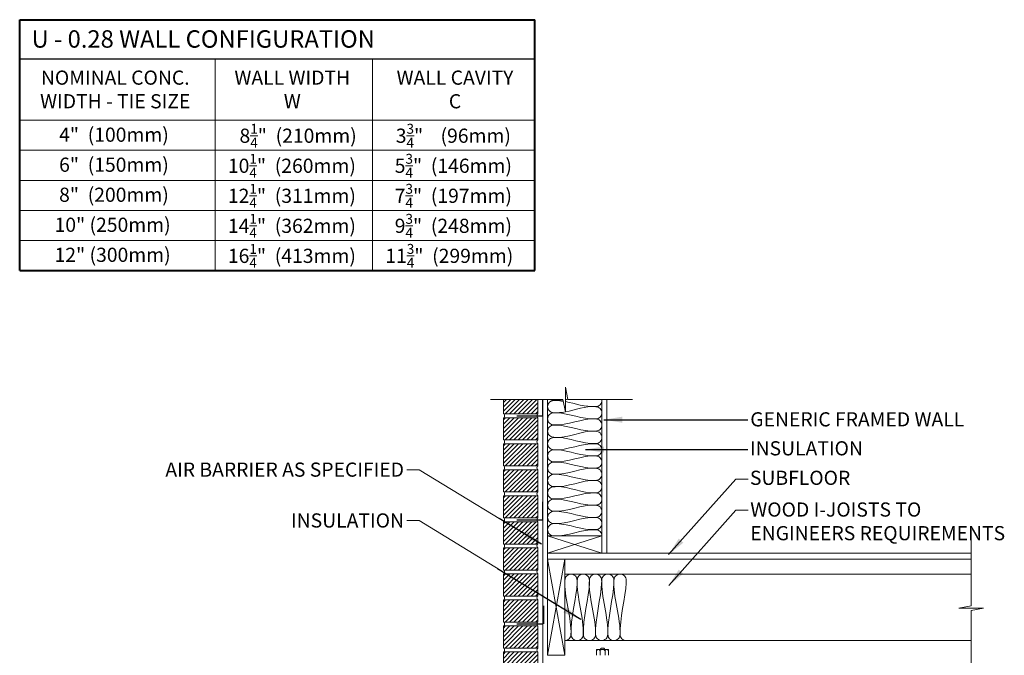
# Model space of a CAD drawing. Units: millimetres. Extents: x 1181 to 3441, y 1214 to 3958.
# Drawn here: x 1181 to 3302, y 2588 to 3958 of the extents above; entities that cross this region are included whole.
import ezdxf

# ---------------------------------------------------------------- set-up
doc = ezdxf.new("R2010")
doc.units = ezdxf.units.MM
doc.header["$MEASUREMENT"] = 0
doc.styles.add('ARIAL 1.44', font='arial.ttf')
doc.styles.get("Standard").update_dxf_attribs({"font": 'LFAX.TTF'})
doc.dimstyles.get("Standard").update_dxf_attribs({"dimtxt": 40, "dimasz": 40, "dimexe": 0.37, "dimexo": 0.37, "dimgap": 0.4, "dimtad": 0, "dimdec": 4, "dimzin": 0, "dimdsep": 46, "dimtxsty": 'ARIAL 1.44', "dimcen": 40, "dimadec": 0, "dimazin": 0, "dimtfac": 1, "dimtdec": 4, "dimtofl": 0, "dimtmove": 0, "dimatfit": 3, "dimfxl": 0, "dimtolj": 1, "dimtzin": 0, "dimarcsym": 0})

msp = doc.modelspace()

# ---------------------------------------------------------------- hatches: boundary and pattern name
at = {"lineweight": 0}
h = msp.add_hatch(dxfattribs=at)
h.set_pattern_fill('ANSI31', color=256, scale=53.052743, style=0)
h.set_pattern_definition([(45, (1666.767, 1948.484), (-4.689244, 4.689244), [])])
h.paths.add_polyline_path([(2297.54615, 3100.32917), (2223.27231, 3100.32917), (2223.27231, 3052.5817), (2297.54615, 3052.5817)])
h = msp.add_hatch(dxfattribs=at)
h.set_pattern_fill('ANSI31', color=256, scale=53.052743, style=0)
h.set_pattern_definition([(45, (1666.767, 1892.3967), (-4.689244, 4.689244), [])])
h.paths.add_polyline_path([(2297.54615, 3044.24181), (2223.27231, 3044.24181), (2223.27231, 2996.49434), (2297.54615, 2996.49434)])
h = msp.add_hatch(dxfattribs=at)
h.set_pattern_fill('ANSI31', color=256, scale=53.052743, style=0)
h.set_pattern_definition([(45, (1666.767, 1836.309), (-4.689244, 4.689244), [])])
h.paths.add_polyline_path([(2297.54615, 2988.15445), (2223.27231, 2988.15445), (2223.27231, 2940.40698), (2297.54615, 2940.40698)])
h = msp.add_hatch(dxfattribs=at)
h.set_pattern_fill('ANSI31', color=256, scale=53.052743, style=0)
h.set_pattern_definition([(45, (1666.767, 1780.222), (-4.689244, 4.689244), [])])
h.paths.add_polyline_path([(2297.54615, 2932.06709), (2223.27231, 2932.06709), (2223.27231, 2884.31962), (2297.54615, 2884.31962)])
h = msp.add_hatch(dxfattribs=at)
h.set_pattern_fill('ANSI31', color=256, scale=53.052743, style=0)
h.set_pattern_definition([(45, (1666.767, 1724.1346), (-4.689244, 4.689244), [])])
h.paths.add_polyline_path([(2297.54615, 2875.97973), (2223.27231, 2875.97973), (2223.27231, 2828.23226), (2297.54615, 2828.23226)])
h = msp.add_hatch(dxfattribs=at)
h.set_pattern_fill('ANSI31', color=256, scale=53.052743, style=0)
h.set_pattern_definition([(45, (1666.767, 1668.047), (-4.689244, 4.689244), [])])
h.paths.add_polyline_path([(2297.54615, 2819.89237), (2223.27231, 2819.89237), (2223.27231, 2772.1449), (2297.54615, 2772.1449)])
h = msp.add_hatch(dxfattribs=at)
h.set_pattern_fill('ANSI31', color=256, scale=53.052743, style=0)
h.set_pattern_definition([(45, (1666.767, 1611.96), (-4.689244, 4.689244), [])])
h.paths.add_polyline_path([(2297.54615, 2763.80501), (2223.27231, 2763.80501), (2223.27231, 2716.05754), (2297.54615, 2716.05754)])
h = msp.add_hatch(dxfattribs=at)
h.set_pattern_fill('ANSI31', color=256, scale=53.052743, style=0)
h.set_pattern_definition([(45, (1666.767, 1555.8725), (-4.689244, 4.689244), [])])
h.paths.add_polyline_path([(2297.54615, 2707.71765), (2223.27231, 2707.71765), (2223.27231, 2659.97018), (2297.54615, 2659.97018)])
h = msp.add_hatch(dxfattribs=at)
h.set_pattern_fill('ANSI31', color=256, scale=53.052743, style=0)
h.set_pattern_definition([(45, (1666.767, 1499.785), (-4.689244, 4.689244), [])])
h.paths.add_polyline_path([(2297.54615, 2651.63029), (2223.27231, 2651.63029), (2223.27231, 2603.88282), (2297.54615, 2603.88282)])
h = msp.add_hatch(dxfattribs=at)
h.set_pattern_fill('ANSI31', color=256, scale=53.052743, style=0)
h.set_pattern_definition([(45, (1666.767, 1443.698), (-4.689244, 4.689244), [])])
h.paths.add_polyline_path([(2297.54615, 2595.54293), (2223.27231, 2595.54293), (2223.27231, 2547.79546), (2297.54615, 2547.79546)])

# ---------------------------------------------------------------- linework, layer by layer
at = {"lineweight": 40}
for p, q in [((1180.82089, 3958.35388), (2290.67479, 3958.35388)), ((1180.82089, 3417.90567), (1180.82089, 3958.35388)), ((2290.67479, 3417.90567), (2290.67479, 3958.35388)), ((1180.82089, 3417.90567), (2290.67479, 3417.90567))]:
    msp.add_line(p, q, dxfattribs=at)
at = {"lineweight": 30}
for p, q in [((1180.82089, 3874.1335), (2290.67479, 3874.1335)), ((2307.77722, 3104.58112), (2307.77722, 3139.36871)), ((2252.12549, 3104.58112), (2307.77722, 3104.58112)), ((2307.77722, 2880.23168), (2307.77722, 2919.02224)), ((2252.12549, 2880.23168), (2307.77722, 2880.23168)), ((2310.44501, 2655.88224), (2310.44501, 2694.6728)), ((2252.12549, 2655.88224), (2307.77722, 2655.88224))]:
    msp.add_line(p, q, dxfattribs=at)
at = {"lineweight": 18}
for p, q in [((1601.71923, 3417.90567), (1601.71923, 3874.1335)), ((1940.86714, 3417.90567), (1940.86714, 3874.1335)), ((1180.82089, 3741.53774), (2290.67479, 3741.53774)), ((2307.77722, 2551.14831), (2307.77722, 3139.36871)), ((2318.39178, 2795.19093), (2318.39178, 3139.36871)), ((2435.10781, 2808.45412), (2435.10781, 3139.36871)), ((2445.72238, 2808.45412), (2445.72238, 3139.36871)), ((3231.27138, 2808.45412), (2318.39178, 2808.45412)), ((3231.27138, 2795.19093), (2318.39178, 2795.19093)), ((3231.27138, 2763.35929), (2355.5287, 2763.35929)), ((3231.27138, 2620.11688), (2355.5287, 2620.11688)), ((2449.44848, 2601.06639), (2423.98316, 2601.06639)), ((2423.98316, 2601.06639), (2423.98316, 2588.33374)), ((2430.34949, 2601.06639), (2438.69406, 2601.06639)), ((2431.44178, 2597.88323), (2431.44178, 2588.33374)), ((2434.13512, 2604.07216), (2432.54353, 2602.48058)), ((2432.54353, 2601.06639), (2432.54353, 2602.48058)), ((2439.29652, 2604.07216), (2434.13512, 2604.07216)), ((2439.29652, 2604.07216), (2440.8881, 2602.48058)), ((2440.8881, 2601.06639), (2440.8881, 2602.48058)), ((2441.98986, 2597.88323), (2441.98986, 2588.33374)), ((2449.44848, 2588.33374), (2449.44848, 2601.06639))]:
    msp.add_line(p, q, dxfattribs=at)
at = {"lineweight": 0}
for p, q in [((1180.82089, 3676.81133), (2290.67479, 3676.81133)), ((1180.82089, 3612.08491), (2290.67479, 3612.08491)), ((1180.82089, 3547.3585), (2290.67479, 3547.3585)), ((1180.82089, 3482.63208), (2290.67479, 3482.63208)), ((2356.51954, 3112.76797), (2356.51954, 3165.96945)), ((2356.51954, 3165.96945), (2361.88206, 3139.36871)), ((2195.45453, 3139.36871), (2351.15702, 3139.36871)), ((2223.27231, 3133.16476), (2229.47626, 3139.36871)), ((2223.27231, 3123.78627), (2238.85475, 3139.36871)), ((2223.27231, 3114.40778), (2248.23323, 3139.36871)), ((2226.91208, 3108.66906), (2257.61172, 3139.36871)), ((2236.29056, 3108.66906), (2266.99021, 3139.36871)), ((2245.66905, 3108.66906), (2276.3687, 3139.36871)), ((2255.04754, 3108.66906), (2285.74719, 3139.36871)), ((2264.42603, 3108.66906), (2295.12568, 3139.36871)), ((2273.80452, 3108.66906), (2297.54615, 3132.41069)), ((2283.18301, 3108.66906), (2297.54615, 3123.0322)), ((2351.15702, 3139.36871), (2356.51954, 3112.76797)), ((2361.88206, 3139.36871), (2501.21582, 3139.36871)), ((2292.5615, 3108.66906), (2297.54615, 3113.65372)), ((2041.37123, 2988.1808), (2015.17156, 2988.1808)), ((2723.97409, 2967.87569), (2750.17376, 2967.87569)), ((2724.06518, 2901.07692), (2750.26485, 2901.07692)), ((2041.37123, 2878.56705), (2015.17156, 2878.56705)), ((2435.10781, 2808.45412), (2318.39178, 2845.59104)), ((2318.39178, 2808.45412), (2435.10781, 2845.59104)), ((3231.27138, 2840.36149), (3231.27138, 2695.30169)), ((2318.39178, 2588.28523), (2355.5287, 2795.19093)), ((2318.39178, 2795.19093), (2355.5287, 2588.28523)), ((3231.27138, 2695.30169), (3204.67064, 2689.93917)), ((3204.67064, 2689.93917), (3257.87212, 2689.93917)), ((3257.87212, 2689.93917), (3231.27138, 2684.57664)), ((3231.27138, 2684.57664), (3231.27138, 2539.51684))]:
    msp.add_line(p, q, dxfattribs=at)
for points in [[(2297.54615, 3139.36871), (2297.54615, 3108.66906), (2223.27231, 3108.66906), (2223.27231, 3139.36871)], [(2303.68892, 2828.78202), (2041.37123, 2988.1808)], [(2389.77344, 2665.33247), (2041.37123, 2878.56705)]]:
    msp.add_lwpolyline(points, dxfattribs=at)
for points in [[(2297.54615, 3052.5817), (2223.27231, 3052.5817), (2223.27231, 3100.32917), (2297.54615, 3100.32917)], [(2297.54615, 2996.49434), (2223.27231, 2996.49434), (2223.27231, 3044.24181), (2297.54615, 3044.24181)], [(2297.54615, 2940.40698), (2223.27231, 2940.40698), (2223.27231, 2988.15445), (2297.54615, 2988.15445)], [(2297.54615, 2884.31962), (2223.27231, 2884.31962), (2223.27231, 2932.06709), (2297.54615, 2932.06709)], [(2297.54615, 2828.23226), (2223.27231, 2828.23226), (2223.27231, 2875.97973), (2297.54615, 2875.97973)], [(2297.54615, 2772.1449), (2223.27231, 2772.1449), (2223.27231, 2819.89237), (2297.54615, 2819.89237)], [(2297.54615, 2716.05754), (2223.27231, 2716.05754), (2223.27231, 2763.80501), (2297.54615, 2763.80501)], [(2297.54615, 2659.97018), (2223.27231, 2659.97018), (2223.27231, 2707.71765), (2297.54615, 2707.71765)], [(2297.54615, 2603.88282), (2223.27231, 2603.88282), (2223.27231, 2651.63029), (2297.54615, 2651.63029)], [(2297.54615, 2547.79546), (2223.27231, 2547.79546), (2223.27231, 2595.54293), (2297.54615, 2595.54293)]]:
    msp.add_lwpolyline(points, close=True, dxfattribs=at)
at = {"lineweight": 18}
for points in [[(2318.39178, 2845.59104), (2318.39178, 2808.45412), (2435.10781, 2808.45412), (2435.10781, 2845.59104)], [(2355.5287, 2588.28523), (2355.5287, 2795.19093), (2318.39178, 2795.19093), (2318.39178, 2588.28523)]]:
    msp.add_lwpolyline(points, close=True, dxfattribs=at)
for centre, radius, start, end in [((2427.71247, 2597.29023), 3.77616, 9.034947, 170.96505301), ((2436.71582, 2595.10565), 5.96074, 27.77355293, 152.22644711), ((2445.71917, 2597.29023), 3.77616, 9.03494699, 170.965053)]:
    msp.add_arc(centre, radius, start, end, dxfattribs=at)
at = {"lineweight": 0}
for centre in [(2223.27231, 3104.49912), (2223.27231, 3048.41176), (2223.27231, 2992.3244), (2223.27231, 2936.23704), (2223.27231, 2880.14968), (2223.27231, 2824.06232), (2223.27231, 2767.97496), (2223.27231, 2711.8876), (2223.27231, 2655.80024), (2223.27231, 2599.71288)]:
    msp.add_ellipse(centre, major_axis=(0, 4.16995), ratio=0.5399652273, start_param=3.1415926536, end_param=6.2831853072, dxfattribs=at)
at = {"lineweight": 0, "extrusion": (0, 0, -1)}
for centre in [(2297.54615, 3104.49912), (2297.54615, 3048.41176), (2297.54615, 2992.3244), (2297.54615, 2936.23704), (2297.54615, 2880.14968), (2297.54615, 2824.06232), (2297.54615, 2767.97496), (2297.54615, 2711.8876), (2297.54615, 2655.80024), (2297.54615, 2599.71288)]:
    msp.add_ellipse(centre, major_axis=(0, 4.16995), ratio=0.5399652273, start_param=3.1415926536, end_param=6.2831853072, dxfattribs=at)
at = {"lineweight": 0}
for points in [[(2361.64601, 3140.53966), (2359.93895, 3140.17305), (2358.23032, 3139.82738), (2356.51954, 3139.50979)], [(2435.08827, 3137.51648), (2435.08827, 3138.13595), (2435.04458, 3138.75542), (2434.95792, 3139.36871)]]:
    msp.add_open_spline(points, degree=3, dxfattribs=at)
for points, knots in [([(2356.46881, 3113.01964), (2348.24586, 3111.49756), (2338.22373, 3110.45079), (2326.34865, 3111.72064), (2321.82442, 3114.87181), (2318.98166, 3119.2963), (2318.09897, 3124.30039), (2318.98166, 3129.30448), (2321.82442, 3133.72898), (2326.34865, 3136.88014), (2331.79858, 3137.61781), (2340.38436, 3137.49929), (2347.10515, 3136.70197), (2351.85311, 3135.91578)], [17.5512744061, 17.5512744061, 17.5512744061, 17.5512744061, 18.7306073817, 18.9800170474, 19.216725323, 19.4846721388, 19.7024842883, 19.9202964378, 20.1882432536, 20.4249515292, 20.674361195, 20.9525829675, 21.636071283, 21.636071283, 21.636071283, 21.636071283]), ([(2351.30449, 3138.63721), (2344.78202, 3137.67445), (2336.46577, 3137.1012), (2327.44166, 3138.03918), (2325.32612, 3139.06923), (2324.81642, 3139.36871)], [17.7978241824, 17.7978241824, 17.7978241824, 17.7978241824, 18.7306073817, 18.9800170474, 19.0634336376, 19.0634336376, 19.0634336376, 19.0634336376]), ([(2356.51954, 3135.07555), (2378.07446, 3130.90406), (2400.86722, 3122.47566), (2427.11185, 3124.9367), (2431.63608, 3128.08787), (2434.47885, 3132.51237), (2435.08827, 3135.96729), (2435.08827, 3137.51647), (2435.08827, 3137.51648)], [21.8603961273, 21.8603961273, 21.8603961273, 21.8603961273, 24.9741431756, 25.2235528413, 25.4602611169, 25.7282079327, 25.9460200822, 25.9460214834, 25.9460214834, 25.9460214834, 25.9460214834]), ([(2435.08827, 3111.08433), (2435.08827, 3112.6335), (2434.47885, 3116.08842), (2431.63608, 3120.51292), (2427.11185, 3123.66408), (2401.36459, 3126.36956), (2378.25955, 3117.06039), (2356.51954, 3113.02904)], [13.4589484944, 13.4589484944, 13.4589484944, 13.4589484944, 13.6767606439, 13.9447074597, 14.1814157354, 14.4308254011, 17.5488489156, 17.5488489156, 17.5488489156, 17.5488489156]), ([(2435.08827, 3084.65218), (2435.08827, 3086.20135), (2434.47885, 3089.65627), (2431.63608, 3094.08077), (2427.11185, 3097.23193), (2392.92235, 3100.8245), (2360.4733, 3081.7415), (2326.34865, 3085.28849), (2321.82442, 3088.43966), (2318.98166, 3092.86415), (2318.09897, 3097.86824), (2318.98166, 3102.87233), (2321.82442, 3107.29683), (2326.34865, 3110.44799), (2331.79858, 3111.18566), (2364.04837, 3111.11493), (2394.24885, 3095.42289), (2427.11185, 3098.50455), (2431.63608, 3101.65572), (2434.47885, 3106.08021), (2435.08827, 3109.53514), (2435.08827, 3111.08432), (2435.08827, 3111.08433)], [13.4589484944, 13.4589484944, 13.4589484944, 13.4589484944, 13.6767606439, 13.9447074597, 14.1814157354, 14.4308254011, 18.7306073817, 18.9800170474, 19.216725323, 19.4846721388, 19.7024842883, 19.9202964378, 20.1882432536, 20.4249515292, 20.674361195, 20.9525829675, 24.9741431756, 25.2235528413, 25.4602611169, 25.7282079327, 25.9460200822, 25.9460214834, 25.9460214834, 25.9460214834, 25.9460214834]), ([(2435.08827, 3058.22003), (2435.08827, 3059.7692), (2434.47885, 3063.22412), (2431.63608, 3067.64861), (2427.11185, 3070.79978), (2392.92235, 3074.39235), (2360.4733, 3054.23743), (2326.34865, 3058.85634), (2321.82442, 3062.0075), (2318.98166, 3066.432), (2318.09897, 3071.43609), (2318.98166, 3076.44018), (2321.82442, 3080.86467), (2326.34865, 3084.01584), (2331.79858, 3084.75351), (2364.04837, 3084.30833), (2394.24885, 3068.99074), (2427.11185, 3072.0724), (2431.63608, 3075.22356), (2434.47885, 3079.64806), (2435.08827, 3083.10299), (2435.08827, 3084.65217), (2435.08827, 3084.65218)], [13.4589484944, 13.4589484944, 13.4589484944, 13.4589484944, 13.6767606439, 13.9447074597, 14.1814157354, 14.4308254011, 18.7306073817, 18.9800170474, 19.216725323, 19.4846721388, 19.7024842883, 19.9202964378, 20.1882432536, 20.4249515292, 20.674361195, 20.9525829675, 24.9741431756, 25.2235528413, 25.4602611169, 25.7282079327, 25.9460200822, 25.9460214834, 25.9460214834, 25.9460214834, 25.9460214834]), ([(2435.10641, 3031.32179), (2435.10641, 3032.87096), (2434.49699, 3036.32588), (2431.65422, 3040.75038), (2427.12999, 3043.90154), (2392.94049, 3047.49411), (2360.49144, 3028.41111), (2326.36679, 3031.9581), (2321.84256, 3035.10927), (2318.9998, 3039.53376), (2318.11711, 3044.53785), (2318.9998, 3049.54194), (2321.84256, 3053.96644), (2326.36679, 3057.1176), (2331.81672, 3057.85527), (2364.06651, 3059.40752), (2394.26699, 3042.0925), (2427.12999, 3045.17416), (2431.65422, 3048.32533), (2434.49699, 3052.74982), (2435.10641, 3056.20475), (2435.10641, 3057.75393), (2435.10641, 3057.75394)], [13.4589484944, 13.4589484944, 13.4589484944, 13.4589484944, 13.6767606439, 13.9447074597, 14.1814157354, 14.4308254011, 18.7306073817, 18.9800170474, 19.216725323, 19.4846721388, 19.7024842883, 19.9202964378, 20.1882432536, 20.4249515292, 20.674361195, 20.9525829675, 24.9741431756, 25.2235528413, 25.4602611169, 25.7282079327, 25.9460200822, 25.9460214834, 25.9460214834, 25.9460214834, 25.9460214834]), ([(2435.10641, 3004.88964), (2435.10641, 3006.43881), (2434.49699, 3009.89373), (2431.65422, 3014.31822), (2427.12999, 3017.46939), (2392.94049, 3021.06196), (2360.49144, 3001.87687), (2326.36679, 3005.52595), (2321.84256, 3008.67711), (2318.9998, 3013.10161), (2318.11711, 3018.1057), (2318.9998, 3023.10979), (2321.84256, 3027.53428), (2326.36679, 3030.68545), (2331.81672, 3031.42312), (2364.06651, 3030.97794), (2394.26699, 3015.66035), (2427.12999, 3018.74201), (2431.65422, 3021.89317), (2434.49699, 3026.31767), (2435.10641, 3029.7726), (2435.10641, 3031.32178), (2435.10641, 3031.32179)], [13.4589484944, 13.4589484944, 13.4589484944, 13.4589484944, 13.6767606439, 13.9447074597, 14.1814157354, 14.4308254011, 18.7306073817, 18.9800170474, 19.216725323, 19.4846721388, 19.7024842883, 19.9202964378, 20.1882432536, 20.4249515292, 20.674361195, 20.9525829675, 24.9741431756, 25.2235528413, 25.4602611169, 25.7282079327, 25.9460200822, 25.9460214834, 25.9460214834, 25.9460214834, 25.9460214834]), ([(2435.10641, 2978.45749), (2435.10641, 2980.00666), (2434.49699, 2983.46158), (2431.65422, 2987.88607), (2427.12999, 2991.03724), (2392.94049, 2994.62981), (2360.49144, 2975.5468), (2326.36679, 2979.0938), (2321.84256, 2982.24496), (2318.9998, 2986.66946), (2318.11711, 2991.67355), (2318.9998, 2996.67764), (2321.84256, 3001.10213), (2326.36679, 3004.2533), (2331.81672, 3004.99097), (2364.06651, 3004.92024), (2394.26699, 2989.22819), (2427.12999, 2992.30986), (2431.65422, 2995.46102), (2434.49699, 2999.88552), (2435.10641, 3003.34045), (2435.10641, 3004.88963), (2435.10641, 3004.88964)], [13.4589484944, 13.4589484944, 13.4589484944, 13.4589484944, 13.6767606439, 13.9447074597, 14.1814157354, 14.4308254011, 18.7306073817, 18.9800170474, 19.216725323, 19.4846721388, 19.7024842883, 19.9202964378, 20.1882432536, 20.4249515292, 20.674361195, 20.9525829675, 24.9741431756, 25.2235528413, 25.4602611169, 25.7282079327, 25.9460200822, 25.9460214834, 25.9460214834, 25.9460214834, 25.9460214834]), ([(2435.10641, 2952.02533), (2435.10641, 2953.5745), (2434.49699, 2957.02942), (2431.65422, 2961.45392), (2427.12999, 2964.60509), (2392.94049, 2968.19766), (2360.49144, 2948.04274), (2326.36679, 2952.66164), (2321.84256, 2955.81281), (2318.9998, 2960.23731), (2318.11711, 2965.2414), (2318.9998, 2970.24548), (2321.84256, 2974.66998), (2326.36679, 2977.82115), (2331.81672, 2978.55882), (2364.06651, 2978.11364), (2394.26699, 2962.79604), (2427.12999, 2965.87771), (2431.65422, 2969.02887), (2434.49699, 2973.45337), (2435.10641, 2976.90829), (2435.10641, 2978.45748), (2435.10641, 2978.45749)], [13.4589484944, 13.4589484944, 13.4589484944, 13.4589484944, 13.6767606439, 13.9447074597, 14.1814157354, 14.4308254011, 18.7306073817, 18.9800170474, 19.216725323, 19.4846721388, 19.7024842883, 19.9202964378, 20.1882432536, 20.4249515292, 20.674361195, 20.9525829675, 24.9741431756, 25.2235528413, 25.4602611169, 25.7282079327, 25.9460200822, 25.9460214834, 25.9460214834, 25.9460214834, 25.9460214834]), ([(2435.10781, 2925.12633), (2435.10781, 2926.6755), (2434.49839, 2930.13042), (2431.65563, 2934.55491), (2427.1314, 2937.70608), (2392.94189, 2941.29865), (2360.49284, 2922.21564), (2326.36819, 2925.76264), (2321.84396, 2928.9138), (2319.0012, 2933.3383), (2318.11852, 2938.34239), (2319.0012, 2943.34648), (2321.84396, 2947.77097), (2326.36819, 2950.92214), (2331.81812, 2951.65981), (2364.06792, 2953.21206), (2394.2684, 2935.89703), (2427.1314, 2938.9787), (2431.65563, 2942.12986), (2434.49839, 2946.55436), (2435.10781, 2950.00929), (2435.10781, 2951.55847), (2435.10781, 2951.55848)], [13.4589484944, 13.4589484944, 13.4589484944, 13.4589484944, 13.6767606439, 13.9447074597, 14.1814157354, 14.4308254011, 18.7306073817, 18.9800170474, 19.216725323, 19.4846721388, 19.7024842883, 19.9202964378, 20.1882432536, 20.4249515292, 20.674361195, 20.9525829675, 24.9741431756, 25.2235528413, 25.4602611169, 25.7282079327, 25.9460200822, 25.9460214834, 25.9460214834, 25.9460214834, 25.9460214834]), ([(2435.10781, 2898.69417), (2435.10781, 2900.24334), (2434.49839, 2903.69826), (2431.65563, 2908.12276), (2427.1314, 2911.27393), (2392.94189, 2914.8665), (2360.49284, 2895.6814), (2326.36819, 2899.33048), (2321.84396, 2902.48165), (2319.0012, 2906.90615), (2318.11852, 2911.91024), (2319.0012, 2916.91432), (2321.84396, 2921.33882), (2326.36819, 2924.48999), (2331.81812, 2925.22766), (2364.06792, 2924.78247), (2394.2684, 2909.46488), (2427.1314, 2912.54654), (2431.65563, 2915.69771), (2434.49839, 2920.12221), (2435.10781, 2923.57713), (2435.10781, 2925.12632), (2435.10781, 2925.12633)], [13.4589484944, 13.4589484944, 13.4589484944, 13.4589484944, 13.6767606439, 13.9447074597, 14.1814157354, 14.4308254011, 18.7306073817, 18.9800170474, 19.216725323, 19.4846721388, 19.7024842883, 19.9202964378, 20.1882432536, 20.4249515292, 20.674361195, 20.9525829675, 24.9741431756, 25.2235528413, 25.4602611169, 25.7282079327, 25.9460200822, 25.9460214834, 25.9460214834, 25.9460214834, 25.9460214834]), ([(2435.10781, 2872.26202), (2435.10781, 2873.81119), (2434.49839, 2877.26611), (2431.65563, 2881.69061), (2427.1314, 2884.84177), (2392.94189, 2888.43435), (2360.49284, 2869.35134), (2326.36819, 2872.89833), (2321.84396, 2876.0495), (2319.0012, 2880.47399), (2318.11852, 2885.47808), (2319.0012, 2890.48217), (2321.84396, 2894.90667), (2326.36819, 2898.05783), (2331.81812, 2898.79551), (2364.06792, 2898.72477), (2394.2684, 2883.03273), (2427.1314, 2886.11439), (2431.65563, 2889.26556), (2434.49839, 2893.69006), (2435.10781, 2897.14498), (2435.10781, 2898.69416), (2435.10781, 2898.69417)], [13.4589484944, 13.4589484944, 13.4589484944, 13.4589484944, 13.6767606439, 13.9447074597, 14.1814157354, 14.4308254011, 18.7306073817, 18.9800170474, 19.216725323, 19.4846721388, 19.7024842883, 19.9202964378, 20.1882432536, 20.4249515292, 20.674361195, 20.9525829675, 24.9741431756, 25.2235528413, 25.4602611169, 25.7282079327, 25.9460200822, 25.9460214834, 25.9460214834, 25.9460214834, 25.9460214834]), ([(2435.10781, 2845.82987), (2435.10781, 2847.37904), (2434.49839, 2850.83396), (2431.65563, 2855.25846), (2427.1314, 2858.40962), (2392.94189, 2862.00219), (2360.49284, 2841.84727), (2326.36819, 2846.46618), (2321.84396, 2849.61735), (2319.0012, 2854.04184), (2318.11852, 2859.04593), (2319.0012, 2864.05002), (2321.84396, 2868.47452), (2326.36819, 2871.62568), (2331.81812, 2872.36335), (2364.06792, 2871.91817), (2394.2684, 2856.60058), (2427.1314, 2859.68224), (2431.65563, 2862.83341), (2434.49839, 2867.2579), (2435.10781, 2870.71283), (2435.10781, 2872.26201), (2435.10781, 2872.26202)], [13.4589484944, 13.4589484944, 13.4589484944, 13.4589484944, 13.6767606439, 13.9447074597, 14.1814157354, 14.4308254011, 18.7306073817, 18.9800170474, 19.216725323, 19.4846721388, 19.7024842883, 19.9202964378, 20.1882432536, 20.4249515292, 20.674361195, 20.9525829675, 24.9741431756, 25.2235528413, 25.4602611169, 25.7282079327, 25.9460200822, 25.9460214834, 25.9460214834, 25.9460214834, 25.9460214834]), ([(2355.5287, 2620.11688), (2357.07787, 2620.11688), (2360.53279, 2620.7263), (2364.95728, 2623.56906), (2368.10845, 2628.0933), (2371.70102, 2662.2828), (2351.5461, 2721.25829), (2356.16501, 2755.38294), (2359.31617, 2759.90717), (2363.74067, 2762.74993), (2368.74476, 2763.63262), (2373.74885, 2762.74993), (2378.17334, 2759.90717), (2381.32451, 2755.38294), (2382.06218, 2749.93301), (2381.617, 2717.68322), (2366.29941, 2660.9563), (2369.38107, 2628.09329), (2372.53223, 2623.56906), (2376.95673, 2620.7263), (2380.41166, 2620.11688), (2381.96084, 2620.11688), (2381.96085, 2620.11688)], [13.4589484944, 13.4589484944, 13.4589484944, 13.4589484944, 13.6767606439, 13.9447074597, 14.1814157354, 14.4308254011, 18.7306073817, 18.9800170474, 19.216725323, 19.4846721388, 19.7024842883, 19.9202964378, 20.1882432536, 20.4249515292, 20.674361195, 20.9525829675, 24.9741431756, 25.2235528413, 25.4602611169, 25.7282079327, 25.9460200822, 25.9460214834, 25.9460214834, 25.9460214834, 25.9460214834]), ([(2381.96085, 2620.11688), (2383.51002, 2620.11688), (2386.96494, 2620.7263), (2391.38944, 2623.56906), (2394.5406, 2628.0933), (2398.13317, 2662.2828), (2379.05017, 2721.25829), (2382.59716, 2755.38294), (2385.74833, 2759.90717), (2390.17282, 2762.74993), (2395.17691, 2763.63262), (2400.181, 2762.74993), (2404.6055, 2759.90717), (2407.75666, 2755.38294), (2408.49433, 2749.93301), (2408.4236, 2717.68322), (2392.73156, 2660.9563), (2395.81322, 2628.09329), (2398.96439, 2623.56906), (2403.38888, 2620.7263), (2406.84381, 2620.11688), (2408.39299, 2620.11688), (2408.393, 2620.11688)], [13.4589484944, 13.4589484944, 13.4589484944, 13.4589484944, 13.6767606439, 13.9447074597, 14.1814157354, 14.4308254011, 18.7306073817, 18.9800170474, 19.216725323, 19.4846721388, 19.7024842883, 19.9202964378, 20.1882432536, 20.4249515292, 20.674361195, 20.9525829675, 24.9741431756, 25.2235528413, 25.4602611169, 25.7282079327, 25.9460200822, 25.9460214834, 25.9460214834, 25.9460214834, 25.9460214834]), ([(2408.393, 2620.11688), (2409.94217, 2620.11688), (2413.39709, 2620.7263), (2417.82159, 2623.56906), (2420.97275, 2628.0933), (2424.56533, 2662.2828), (2404.4104, 2721.25829), (2409.02931, 2755.38294), (2412.18048, 2759.90717), (2416.60497, 2762.74993), (2421.60906, 2763.63262), (2426.61315, 2762.74993), (2431.03765, 2759.90717), (2434.18881, 2755.38294), (2434.92648, 2749.93301), (2434.4813, 2717.68322), (2419.16371, 2660.9563), (2422.24537, 2628.09329), (2425.39654, 2623.56906), (2429.82104, 2620.7263), (2433.27596, 2620.11688), (2434.82514, 2620.11688), (2434.82515, 2620.11688)], [13.4589484944, 13.4589484944, 13.4589484944, 13.4589484944, 13.6767606439, 13.9447074597, 14.1814157354, 14.4308254011, 18.7306073817, 18.9800170474, 19.216725323, 19.4846721388, 19.7024842883, 19.9202964378, 20.1882432536, 20.4249515292, 20.674361195, 20.9525829675, 24.9741431756, 25.2235528413, 25.4602611169, 25.7282079327, 25.9460200822, 25.9460214834, 25.9460214834, 25.9460214834, 25.9460214834]), ([(2434.82515, 2620.11688), (2436.37432, 2620.11688), (2439.82924, 2620.7263), (2444.25374, 2623.56906), (2447.40491, 2628.0933), (2450.99748, 2662.2828), (2431.91447, 2721.25829), (2435.46146, 2755.38294), (2438.61263, 2759.90717), (2443.03713, 2762.74993), (2448.04121, 2763.63262), (2453.0453, 2762.74993), (2457.4698, 2759.90717), (2460.62097, 2755.38294), (2461.35864, 2749.93301), (2461.2879, 2717.68322), (2445.59586, 2660.9563), (2448.67752, 2628.09329), (2451.82869, 2623.56906), (2456.25319, 2620.7263), (2459.70811, 2620.11688), (2461.2573, 2620.11688), (2461.25731, 2620.11688)], [13.4589484944, 13.4589484944, 13.4589484944, 13.4589484944, 13.6767606439, 13.9447074597, 14.1814157354, 14.4308254011, 18.7306073817, 18.9800170474, 19.216725323, 19.4846721388, 19.7024842883, 19.9202964378, 20.1882432536, 20.4249515292, 20.674361195, 20.9525829675, 24.9741431756, 25.2235528413, 25.4602611169, 25.7282079327, 25.9460200822, 25.9460214834, 25.9460214834, 25.9460214834, 25.9460214834]), ([(2461.25731, 2620.11688), (2462.80648, 2620.11688), (2466.26139, 2620.7263), (2470.68589, 2623.56906), (2473.83706, 2628.0933), (2477.42963, 2662.2828), (2457.27471, 2721.25829), (2461.89361, 2755.38294), (2465.04478, 2759.90717), (2469.46928, 2762.74993), (2474.47337, 2763.63262), (2479.47746, 2762.74993), (2483.90195, 2759.90717), (2487.05312, 2755.38294), (2487.79079, 2749.93301), (2487.34561, 2717.68322), (2472.02801, 2660.9563), (2475.10968, 2628.09329), (2478.26084, 2623.56906), (2482.68534, 2620.7263), (2486.14027, 2620.11688), (2487.68945, 2620.11688), (2487.68946, 2620.11688)], [13.4589484944, 13.4589484944, 13.4589484944, 13.4589484944, 13.6767606439, 13.9447074597, 14.1814157354, 14.4308254011, 18.7306073817, 18.9800170474, 19.216725323, 19.4846721388, 19.7024842883, 19.9202964378, 20.1882432536, 20.4249515292, 20.674361195, 20.9525829675, 24.9741431756, 25.2235528413, 25.4602611169, 25.7282079327, 25.9460200822, 25.9460214834, 25.9460214834, 25.9460214834, 25.9460214834])]:
    msp.add_open_spline(points, degree=3, knots=knots, dxfattribs=at)

# ---------------------------------------------------------------- texts
for s, insert, char_height, width, attachment_point in [('{\\fArial|b0|i0|c0|p34;U - 0.28 WALL CONFIGURATION}', (1206.37549, 3935.56488), 37.5613422, 913.5937038, 1), ('{\\fArial|b0|i0|c0|p34;NOMINAL CONC.\\PWIDTH - TIE SIZE}', (1386.7176, 3848.76053), 30.5583801, 913.5937038, 2), ('{\\fArial|b0|i0|c0|p34;WALL WIDTH\\P\\fArial|b1|i0|c0|p34;W }', (1768.16449, 3848.76053), 30.5583801, 913.5937038, 2), ('{\\fArial|b0|i0|c0|p34;WALL CAVITY\\P\\fArial|b1|i0|c0|p34;C}', (2118.78206, 3848.76053), 30.5583801, 913.5937038, 2), ('\\A1;{\\fArial|b0|i0|c0|p34; 8\\H0.7x;\\S1/4;\\H1.429x;"  (210mm)}', (1776.0726, 3733.9301), 30.5583801, 429.722976, 2), ('\\A1;{\\fArial|b0|i0|c0|p34;3\\H0.7x;\\S3/4;\\H1.429x;"    (96mm)}', (2115.22051, 3733.9301), 30.5583801, 429.722976, 2), ('{\\fArial|b0|i0|c0|p34;4"  (100mm)}', (1383.95656, 3725.77002), 30.5583801, 913.5937038, 2), ('{\\fArial|b0|i0|c0|p34;6"  (150mm)}', (1383.95656, 3661.04361), 30.5583801, 913.5937038, 2), ('\\A1;{\\fArial|b0|i0|c0|p34;10\\H0.7x;\\S1/4;\\H1.429x;"  (260mm)}', (1767.36247, 3669.20369), 30.5583801, 429.722976, 2), ('\\A1;{\\fArial|b0|i0|c0|p34;5\\H0.7x;\\S3/4;\\H1.429x;"  (146mm)}', (2115.22051, 3669.20369), 30.5583801, 429.722976, 2), ('{\\fArial|b0|i0|c0|p34;8"  (200mm)}', (1383.95656, 3596.3172), 30.5583801, 913.5937038, 2), ('\\A1;{\\fArial|b0|i0|c0|p34;12\\H0.7x;\\S1/4;\\H1.429x;"  (311mm)}', (1767.36247, 3604.47728), 30.5583801, 429.722976, 2), ('\\A1;{\\fArial|b0|i0|c0|p34;7\\H0.7x;\\S3/4;\\H1.429x;"  (197mm)}', (2115.22051, 3604.47728), 30.5583801, 429.722976, 2), ('{\\fArial|b0|i0|c0|p34;10" (250mm)}', (1381.02808, 3531.59078), 30.5583801, 913.5937038, 2), ('\\A1;{\\fArial|b0|i0|c0|p34;14\\H0.7x;\\S1/4;\\H1.429x;"  (362mm)}', (1767.36247, 3539.75086), 30.5583801, 429.722976, 2), ('\\A1;{\\fArial|b0|i0|c0|p34;9\\H0.7x;\\S3/4;\\H1.429x;"  (248mm)}', (2115.22051, 3539.75086), 30.5583801, 429.722976, 2), ('{\\fArial|b0|i0|c0|p34;12" (300mm)}', (1381.02808, 3466.86437), 30.5583801, 913.5937038, 2), ('\\A1;{\\fArial|b0|i0|c0|p34;16\\H0.7x;\\S1/4;\\H1.429x;"  (413mm)}', (1767.36247, 3475.02445), 30.5583801, 429.722976, 2), ('\\A1;{\\fArial|b0|i0|c0|p34;11\\H0.7x;\\S3/4;\\H1.429x;"  (299mm)}', (2106.51038, 3475.02445), 30.5583801, 429.722976, 2), ('{\\fArial|b0|i0|c0|p34;GENERIC FRAMED WALL}', (2754.96983, 3112.23196), 30.5583801, 913.5937038, 1), ('{\\fArial|b0|i0|c0|p34;INSULATION}', (2754.20339, 3049.79217), 30.5583801, 913.5937038, 1), ('{\\fArial|b0|i0|c0|p34;AIR BARRIER AS SPECIFIED}', (2008.91045, 3003.85939), 30.5583801, 913.5937038, 3), ('{\\fArial|b0|i0|c0|p34;SUBFLOOR}', (2754.20339, 2986.17764), 30.5583801, 913.5937038, 1), ('{\\fArial|b0|i0|c0|p34;WOOD I-JOISTS TO \\PENGINEERS REQUIREMENTS}', (2754.96983, 2917.80442), 30.5583801, 913.5937038, 1), ('{\\fArial|b0|i0|c0|p34;INSULATION}', (2008.91045, 2894.24564), 30.5583801, 913.5937038, 3)]:
    msp.add_mtext(s, dxfattribs=dict(at, insert=insert, char_height=char_height, width=width, attachment_point=attachment_point))

# ---------------------------------------------------------------- leaders
for points in [[(2439.32627, 3096.11626), (2750.08203, 3096.11626)], [(2399.92187, 3031.86457), (2750.08203, 3031.86457)], [(2579.08268, 2805.45607), (2723.97409, 2967.87569)], [(2579.17377, 2738.6573), (2724.06518, 2901.07692)], [(2305.19841, 2827.86477), (2213.90317, 2883.34082)], [(2389.77344, 2665.33247), (2210.68582, 2774.94048)]]:
    msp.add_leader(points, dimstyle='Standard', override={"dimgap": 0.4, "dimtad": 0}, dxfattribs=at)

doc.saveas('drawing.dxf')
